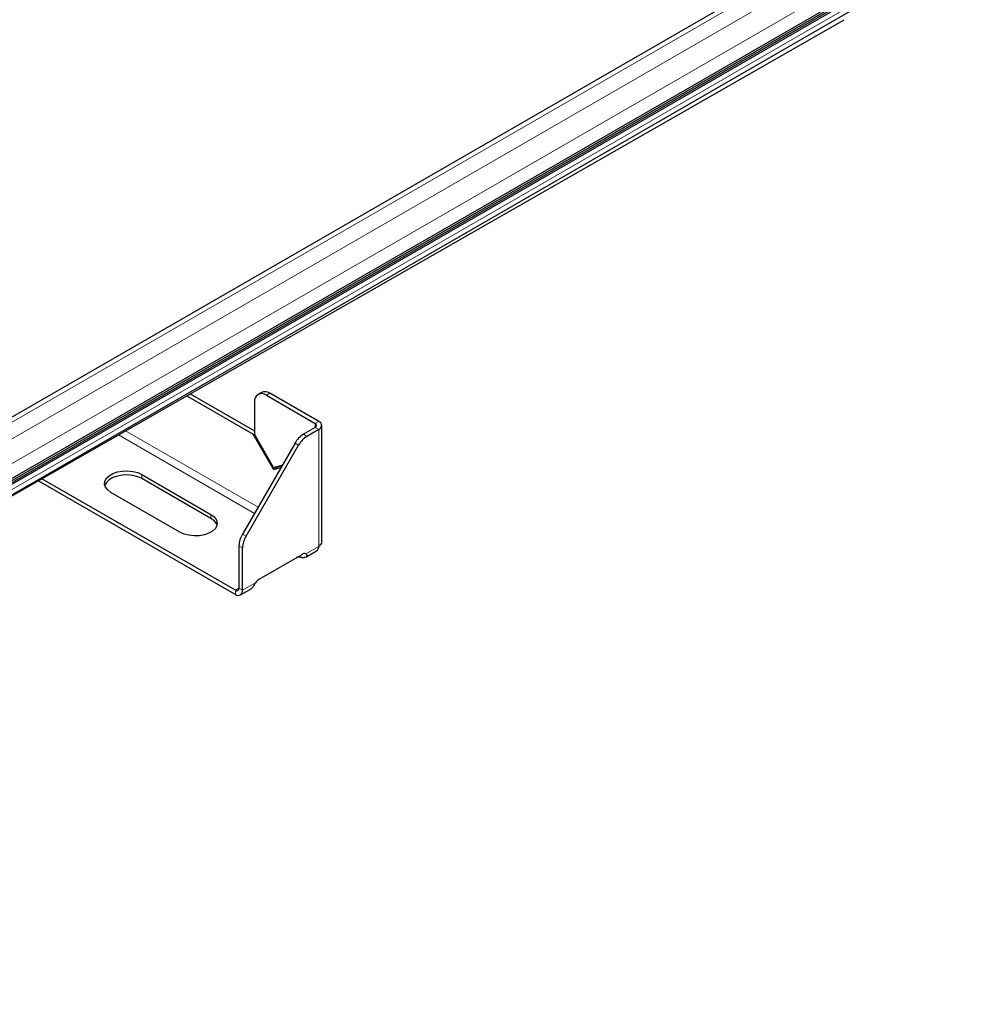
# Model space of a CAD drawing. Units: millimetres. Extents: x -1 to 420, y 0 to 297.
# Drawn here: x 319 to 348, y 102 to 132 of the extents above; entities that cross this region are included whole.
import ezdxf

# ---------------------------------------------------------------- set-up
doc = ezdxf.new("R2010")
doc.units = ezdxf.units.MM

msp = doc.modelspace()

# ---------------------------------------------------------------- linework, layer by layer
at = {"color": 7, "linetype": 'Continuous', "lineweight": 25}
for p, q in [((292.6106, 102.5955), (398.8322, 163.9159)), ((292.7026, 102.7626), (398.9241, 164.083)), ((292.7026, 102.7058), (398.9241, 164.0262)), ((344.9237, 134.7927), (292.7392, 104.6672)), ((345.8911, 133.5252), (293.7067, 103.3998)), ((292.6588, 102.3159), (344.8433, 132.4413)), ((310.8665, 112.8269), (343.6359, 131.586)), ((326.0884, 119.2512), (324.097, 120.4008)), ((324.2035, 120.4618), (326.1134, 119.3592)), ((326.323, 120.5068), (326.2169, 120.4455)), ((326.4669, 120.4208), (327.9165, 119.584)), ((328.0225, 119.6452), (326.573, 120.482)), ((326.1134, 120.2166), (326.1134, 119.2656)), ((327.9165, 119.4615), (327.568, 119.2603)), ((328.1104, 116.0669), (328.1104, 119.5227)), ((326.1134, 119.2656), (326.0884, 119.2512)), ((326.6845, 118.2187), (326.0884, 119.2512)), ((326.6833, 118.2785), (326.1134, 119.2656)), ((328.0225, 119.4003), (327.674, 119.1991)), ((327.318, 118.9964), (325.7573, 116.2933)), ((325.8634, 116.232), (327.424, 118.9352)), ((326.6833, 118.2785), (326.9397, 118.3413)), ((326.6845, 118.2187), (326.7905, 118.2799)), ((326.6845, 118.2187), (326.8993, 118.2713)), ((326.7905, 118.2799), (326.778, 118.3017)), ((326.923, 118.3123), (326.7905, 118.2799)), ((322.7687, 118.0649), (324.8194, 116.8811)), ((319.6942, 117.8804), (325.5477, 114.5012)), ((325.5477, 114.6237), (319.8007, 117.9414)), ((324.8194, 116.7586), (322.7687, 117.9424)), ((323.9001, 116.3504), (321.8495, 117.5342)), ((325.6537, 115.9448), (325.6537, 114.6849)), ((325.7598, 114.6237), (325.7598, 115.8836)), ((326.2548, 114.9564), (327.5276, 115.6912)), ((327.4585, 115.6043), (327.4585, 115.6513)), ((327.641, 115.6082), (327.9604, 115.7926)), ((325.6977, 114.4864), (326.0171, 114.6708))]:
    msp.add_line(p, q, dxfattribs=at)
at = {"color": 8, "linetype": 'Continuous', "lineweight": 18}
for p, q in [((345.1487, 134.7704), (292.9642, 104.6449)), ((345.5729, 134.5255), (293.3885, 104.4)), ((345.8911, 133.9743), (293.7067, 103.8489)), ((344.9365, 132.6473), (292.7521, 102.5219)), ((326.4669, 120.4208), (326.573, 120.482)), ((327.9165, 119.584), (328.0225, 119.6452)), ((327.9165, 119.4615), (327.9165, 119.584)), ((328.0225, 119.4003), (327.9165, 119.4615)), ((326.1132, 116.9097), (322.073, 119.2421)), ((322.286, 119.3641), (326.2193, 117.0934)), ((327.674, 119.1991), (327.568, 119.2603)), ((328.0225, 115.93), (328.0225, 119.4003)), ((327.318, 118.9964), (327.424, 118.9352)), ((322.7687, 118.0649), (322.7687, 117.9424)), ((324.8194, 116.8811), (324.8194, 116.7586)), ((325.8634, 116.232), (325.7573, 116.2933)), ((325.6537, 115.9448), (325.7598, 115.8836)), ((327.6404, 115.7093), (328.0225, 115.93)), ((325.7598, 114.6237), (326.142, 114.8443)), ((325.6537, 114.6849), (325.5477, 114.6237)), ((325.5477, 114.6237), (325.5477, 114.5012)), ((325.6537, 114.6849), (325.7598, 114.6237))]:
    msp.add_line(p, q, dxfattribs=at)
at = {"color": 7, "linetype": 'Continuous', "lineweight": 25, "flags": 128}
for points in [[(321.8495, 117.5342), (321.7529, 117.6054), (321.6886, 117.6879), (321.6603, 117.7769), (321.6698, 117.8672), (321.7164, 117.9535), (321.7975, 118.0309), (321.9083, 118.0949), (322.0424, 118.1417), (322.192, 118.1686), (322.3484, 118.1741), (322.5025, 118.1578), (322.6454, 118.1206), (322.7687, 118.0649)], [(322.7687, 117.9424), (322.6454, 117.9982), (322.5025, 118.0353), (322.3484, 118.0516), (322.192, 118.0461), (322.0424, 118.0192), (321.9083, 117.9724), (321.7975, 117.9085), (321.7164, 117.831), (321.6698, 117.7447), (321.6678, 117.7383)], [(324.8194, 116.8811), (324.916, 116.8099), (324.9803, 116.7274), (325.0085, 116.6384), (324.9991, 116.5481), (324.9525, 116.4617), (324.8714, 116.3843), (324.7606, 116.3204), (324.6265, 116.2736), (324.4769, 116.2466), (324.3205, 116.2412), (324.1664, 116.2575), (324.0235, 116.2946), (323.9001, 116.3504)]]:
    msp.add_lwpolyline(points, dxfattribs=at)
at = {"color": 7, "linetype": 'Continuous', "lineweight": 25}
for centre, radius, start, end in [((326.3289, 120.2516), 0.2184, 50.79671, 189.21404), ((326.4265, 120.2776), 0.2515, 54.38242, 114.30712), ((327.8932, 119.5227), 0.0655, 290.78342, 69.21658), ((327.9761, 119.5227), 0.131, 290.78342, 69.21658), ((327.9497, 118.6483), 0.7213, 121.95467, 151.14439), ((328.0558, 118.5871), 0.7213, 121.95467, 151.14439), ((324.6625, 116.4361), 0.3586, 19.27857, 64.06698), ((326.3747, 115.9202), 0.7214, 148.85627, 178.0435), ((326.4808, 115.8589), 0.7214, 148.85627, 178.0435), ((327.8755, 115.9137), 0.1479, 305.01333, 6.29885), ((327.6033, 115.5803), 0.1343, 73.97334, 124.32144), ((327.4192, 115.1753), 0.4308, 84.76719, 95.68409), ((326.4381, 114.6591), 0.3493, 121.65876, 147.97066), ((325.5891, 114.6745), 0.0655, 230.79671, 9.21404), ((325.6305, 114.6027), 0.131, 230.79671, 9.21404)]:
    msp.add_arc(centre, radius, start, end, dxfattribs=at)
msp.add_open_spline([(328.1104, 116.0669), (328.1063, 116.0415), (328.0981, 115.9909), (328.0477, 115.9503), (328.0225, 115.93)], degree=3, dxfattribs=at)
for points, knots in [([(327.6404, 115.7093), (327.6481, 115.7021), (327.6642, 115.6871), (327.673, 115.6594), (327.6687, 115.6327), (327.6487, 115.6102), (327.615, 115.596), (327.5695, 115.5909), (327.5168, 115.5944), (327.4776, 115.6011), (327.4585, 115.6043)], [0, 0, 0, 0, 0.1136847, 0.2347226, 0.3602467, 0.4896618, 0.6205745, 0.7499998, 0.8778177, 1, 1, 1, 1]), ([(326.0166, 114.6717), (326.0187, 114.6725), (326.0327, 114.6781), (326.0571, 114.7032), (326.0881, 114.7442), (326.1155, 114.7931), (326.1334, 114.8276), (326.142, 114.8443)], [0, 0, 0, 0, 0.0452255, 0.298301, 0.5424917, 0.778342, 1, 1, 1, 1])]:
    msp.add_open_spline(points, degree=3, knots=knots, dxfattribs=at)

doc.saveas('drawing.dxf')
